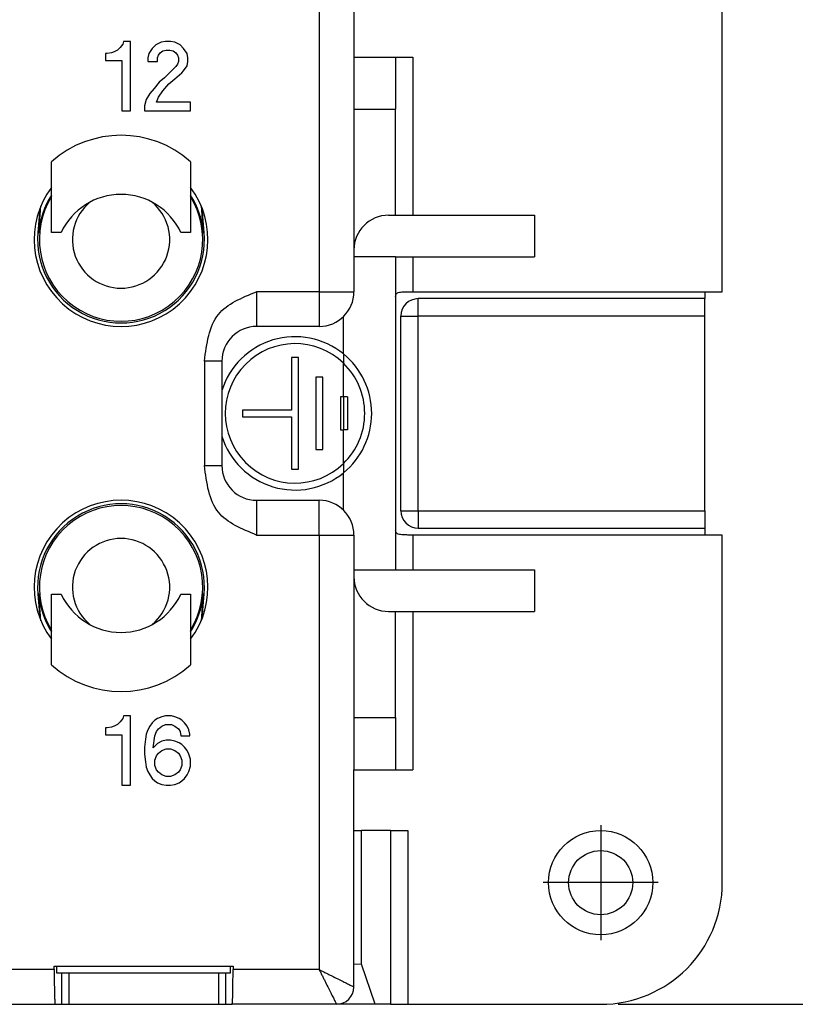
# Model space of a CAD drawing. Units: millimetres. Extents: x -210 to 0, y 0 to 297.
# Drawn here: x -95 to -72, y 224 to 252 of the extents above; entities that cross this region are included whole.
import ezdxf

# ---------------------------------------------------------------- set-up
doc = ezdxf.new("R2010")
doc.units = ezdxf.units.MM
doc.linetypes.add('DOT_CENTER', pattern=[14, 12, -1, 0, -1])
doc.layers.add('1', color=7, linetype='Continuous')
doc.styles.add('CONVERTER_13', font='simplex.shx', dxfattribs={"width": 0.95})
doc.dimstyles.new('ME10_DIM_11', dxfattribs={"dimtxt": 3, "dimasz": 3, "dimexe": 1, "dimexo": 0.5, "dimgap": 2, "dimtad": 1, "dimdsep": 46, "dimtxsty": 'CONVERTER_13', "dimsah": 1, "dimcen": 0.09, "dimclrd": 2, "dimclre": 2, "dimclrt": 4, "dimadec": 0, "dimazin": 0, "dimtfac": 1, "dimtdec": 4, "dimtix": 1, "dimtmove": 0, "dimatfit": 3, "dimfxl": 1, "dimtolj": 1, "dimtzin": 0, "dimarcsym": 0})

# ---------------------------------------------------------------- blocks, each defined once
blk = doc.blocks.new('*D2')
at = {"layer": '1', "color": 2, "linetype": 'Continuous'}
for p, q in [((-77.296, 257.816), (-62.499, 257.816)), ((-63.499, 257.816), (-63.499, 223.816)), ((-77.296, 223.816), (-62.499, 223.816))]:
    blk.add_line(p, q, dxfattribs=at)
at = {"layer": '1', "color": 2}
for points in [[(-63.104, 254.816), (-63.894, 254.816), (-63.499, 257.816)], [(-63.894, 226.816), (-63.104, 226.816), (-63.499, 223.816)]]:
    blk.add_solid(points, dxfattribs=at)
at = {"layer": '1', "color": 4, "insert": (-65.499, 238.566), "char_height": 3, "attachment_point": 7, "rotation": 90, "line_spacing_factor": 0.60024, "style": 'CONVERTER_13'}
blk.add_mtext('34', dxfattribs=at)

msp = doc.modelspace()

# ---------------------------------------------------------------- linework, layer by layer
at = {"color": 7, "linetype": 'Continuous'}
for p, q in [((-84.896, 257.316), (-84.896, 249.566)), ((-74.296, 244.316), (-74.296, 254.316)), ((-91.696, 251.266), (-91.796, 251.216)), ((-91.621, 251.341), (-91.696, 251.266)), ((-91.546, 251.441), (-91.621, 251.341)), ((-91.521, 251.516), (-91.546, 251.441)), ((-91.321, 251.516), (-91.521, 251.516)), ((-91.321, 249.516), (-91.321, 251.516)), ((-90.696, 251.316), (-90.796, 251.166)), ((-90.596, 251.416), (-90.696, 251.316)), ((-90.446, 251.491), (-90.596, 251.416)), ((-90.471, 251.191), (-90.396, 251.241)), ((-90.321, 251.516), (-90.446, 251.491)), ((-90.396, 251.241), (-90.296, 251.266)), ((-90.171, 251.516), (-90.321, 251.516)), ((-90.296, 251.266), (-90.196, 251.266)), ((-90.196, 251.266), (-90.096, 251.241)), ((-90.046, 251.491), (-90.171, 251.516)), ((-90.096, 251.241), (-90.021, 251.191)), ((-89.896, 251.416), (-90.046, 251.491)), ((-89.796, 251.316), (-89.896, 251.416)), ((-89.696, 251.166), (-89.796, 251.316)), ((-92.046, 251.166), (-92.046, 250.966)), ((-91.996, 251.166), (-92.046, 251.166)), ((-92.046, 250.966), (-91.571, 250.966)), ((-91.871, 251.191), (-91.996, 251.166)), ((-91.796, 251.216), (-91.871, 251.191)), ((-91.571, 250.966), (-91.571, 249.516)), ((-90.796, 251.166), (-90.821, 251.041)), ((-90.821, 251.041), (-90.821, 250.941)), ((-90.546, 251.041), (-90.521, 251.116)), ((-90.546, 250.941), (-90.546, 251.041)), ((-90.521, 251.116), (-90.471, 251.191)), ((-90.021, 251.191), (-89.971, 251.116)), ((-89.971, 251.116), (-89.946, 251.041)), ((-89.946, 251.041), (-89.946, 250.941)), ((-89.671, 251.041), (-89.696, 251.166)), ((-89.671, 250.941), (-89.671, 251.041)), ((-84.896, 251.066), (-83.696, 251.066)), ((-83.696, 251.066), (-83.696, 249.566)), ((-83.696, 251.066), (-83.196, 251.066)), ((-90.821, 250.941), (-90.546, 250.941)), ((-90.021, 250.791), (-90.346, 250.466)), ((-89.971, 250.866), (-90.021, 250.791)), ((-89.946, 250.941), (-89.971, 250.866)), ((-89.796, 250.666), (-89.696, 250.816)), ((-89.696, 250.816), (-89.671, 250.941)), ((-90.346, 250.466), (-90.496, 250.341)), ((-90.221, 250.291), (-90.046, 250.441)), ((-90.046, 250.441), (-89.846, 250.616)), ((-89.846, 250.616), (-89.796, 250.666)), ((-90.646, 250.166), (-90.771, 250.016)), ((-90.496, 250.341), (-90.646, 250.166)), ((-90.396, 250.091), (-90.221, 250.291)), ((-90.871, 249.841), (-90.921, 249.666)), ((-90.771, 250.016), (-90.871, 249.841)), ((-90.571, 249.766), (-90.521, 249.916)), ((-90.521, 249.916), (-90.396, 250.091)), ((-90.921, 249.666), (-90.921, 249.516)), ((-89.596, 249.766), (-90.571, 249.766)), ((-89.596, 249.516), (-89.596, 249.766)), ((-84.896, 249.566), (-84.896, 245.516)), ((-83.696, 246.516), (-83.696, 249.566)), ((-91.571, 249.516), (-91.321, 249.516)), ((-90.921, 249.516), (-89.596, 249.516)), ((-93.596, 247.316), (-93.596, 248.053)), ((-89.596, 248.053), (-89.596, 247.316)), ((-93.596, 246.016), (-93.596, 247.316)), ((-89.596, 247.316), (-89.596, 246.016)), ((-93.931, 246.711), (-93.988, 246.013)), ((-93.963, 246.011), (-93.899, 246.788)), ((-89.293, 246.788), (-89.229, 246.011)), ((-89.204, 246.013), (-89.261, 246.711)), ((-83.896, 246.516), (-79.696, 246.516)), ((-79.696, 246.516), (-79.696, 245.316)), ((-93.319, 246.016), (-93.596, 246.016)), ((-89.596, 246.016), (-89.873, 246.016)), ((-84.896, 245.516), (-84.896, 245.316)), ((-84.896, 245.316), (-84.896, 244.316)), ((-83.696, 245.316), (-84.896, 245.316)), ((-83.696, 245.316), (-83.696, 236.316)), ((-83.696, 245.316), (-79.696, 245.316)), ((-83.196, 244.316), (-74.296, 244.316)), ((-74.796, 244.316), (-74.796, 244.116)), ((-74.796, 244.116), (-83.046, 244.116)), ((-74.796, 243.616), (-74.796, 244.116)), ((-83.546, 238.016), (-83.546, 243.616)), ((-74.796, 238.016), (-74.796, 243.616)), ((-85.896, 243.316), (-87.696, 243.316)), ((-88.696, 242.316), (-88.696, 239.316)), ((-87.696, 238.316), (-85.896, 238.316)), ((-74.796, 238.016), (-74.796, 237.516)), ((-83.046, 237.516), (-74.796, 237.516)), ((-74.796, 237.516), (-74.796, 237.316)), ((-84.896, 237.316), (-84.896, 236.316)), ((-74.296, 237.316), (-83.196, 237.316)), ((-74.296, 227.316), (-74.296, 237.316)), ((-84.896, 236.316), (-84.896, 236.116)), ((-84.896, 236.316), (-83.696, 236.316)), ((-83.696, 236.316), (-79.696, 236.316)), ((-79.696, 236.316), (-79.696, 235.116)), ((-84.896, 236.116), (-84.896, 232.066)), ((-93.988, 235.62), (-93.931, 234.922)), ((-93.899, 234.845), (-93.963, 235.622)), ((-93.596, 234.316), (-93.596, 235.616)), ((-93.596, 235.616), (-93.319, 235.616)), ((-89.873, 235.616), (-89.596, 235.616)), ((-89.596, 235.616), (-89.596, 234.316)), ((-89.229, 235.622), (-89.293, 234.845)), ((-89.261, 234.922), (-89.204, 235.62)), ((-83.896, 235.116), (-79.696, 235.116)), ((-83.696, 232.066), (-83.696, 235.116)), ((-93.596, 233.58), (-93.596, 234.316)), ((-89.596, 234.316), (-89.596, 233.58)), ((-91.546, 232.041), (-91.621, 231.941)), ((-91.521, 232.116), (-91.546, 232.041)), ((-91.321, 232.116), (-91.521, 232.116)), ((-91.321, 230.116), (-91.321, 232.116)), ((-90.621, 231.991), (-90.696, 231.916)), ((-90.546, 232.041), (-90.621, 231.991)), ((-90.421, 232.091), (-90.546, 232.041)), ((-90.321, 232.116), (-90.421, 232.091)), ((-90.146, 232.116), (-90.321, 232.116)), ((-90.046, 232.091), (-90.146, 232.116)), ((-89.921, 232.041), (-90.046, 232.091)), ((-89.846, 231.991), (-89.921, 232.041)), ((-89.771, 231.916), (-89.846, 231.991)), ((-84.896, 232.066), (-84.896, 230.566)), ((-83.696, 232.066), (-83.696, 230.566)), ((-91.996, 231.766), (-92.046, 231.766)), ((-92.046, 231.766), (-92.046, 231.566)), ((-91.871, 231.791), (-91.996, 231.766)), ((-91.796, 231.816), (-91.871, 231.791)), ((-91.696, 231.866), (-91.796, 231.816)), ((-91.621, 231.941), (-91.696, 231.866)), ((-90.821, 231.716), (-90.871, 231.591)), ((-90.771, 231.816), (-90.821, 231.716)), ((-90.696, 231.916), (-90.771, 231.816)), ((-90.571, 231.666), (-90.521, 231.741)), ((-90.521, 231.741), (-90.421, 231.816)), ((-90.421, 231.816), (-90.321, 231.866)), ((-90.321, 231.866), (-90.146, 231.866)), ((-90.146, 231.866), (-90.046, 231.816)), ((-90.046, 231.816), (-89.946, 231.741)), ((-89.946, 231.741), (-89.896, 231.666)), ((-89.696, 231.816), (-89.771, 231.916)), ((-89.646, 231.716), (-89.696, 231.816)), ((-89.621, 231.591), (-89.646, 231.716)), ((-92.046, 231.566), (-91.571, 231.566)), ((-91.571, 231.566), (-91.571, 230.116)), ((-90.896, 231.441), (-90.921, 231.216)), ((-90.871, 231.591), (-90.896, 231.441)), ((-90.671, 231.191), (-90.621, 231.541)), ((-90.621, 231.541), (-90.571, 231.666)), ((-90.296, 231.416), (-90.421, 231.391)), ((-90.171, 231.416), (-90.296, 231.416)), ((-90.046, 231.391), (-90.171, 231.416)), ((-89.896, 231.666), (-89.871, 231.541)), ((-89.871, 231.541), (-89.621, 231.541)), ((-89.621, 231.541), (-89.621, 231.591)), ((-90.921, 231.216), (-90.921, 231.016)), ((-90.546, 231.316), (-90.671, 231.191)), ((-90.421, 231.391), (-90.546, 231.316)), ((-90.421, 231.116), (-90.296, 231.166)), ((-90.296, 231.166), (-90.171, 231.166)), ((-90.171, 231.166), (-90.046, 231.116)), ((-89.921, 231.341), (-90.046, 231.391)), ((-89.846, 231.291), (-89.921, 231.341)), ((-89.771, 231.216), (-89.846, 231.291)), ((-89.696, 231.116), (-89.771, 231.216)), ((-90.921, 231.016), (-90.896, 230.791)), ((-90.621, 230.841), (-90.571, 230.966)), ((-90.571, 230.966), (-90.521, 231.041)), ((-90.521, 231.041), (-90.421, 231.116)), ((-90.046, 231.116), (-89.946, 231.041)), ((-89.946, 231.041), (-89.896, 230.966)), ((-89.896, 230.966), (-89.846, 230.841)), ((-89.646, 231.016), (-89.696, 231.116)), ((-89.596, 230.866), (-89.646, 231.016)), ((-89.596, 230.666), (-89.596, 230.866)), ((-90.896, 230.791), (-90.871, 230.641)), ((-90.871, 230.641), (-90.821, 230.516)), ((-90.621, 230.691), (-90.621, 230.841)), ((-90.571, 230.566), (-90.621, 230.691)), ((-90.521, 230.491), (-90.571, 230.566)), ((-89.896, 230.566), (-89.946, 230.491)), ((-89.846, 230.691), (-89.896, 230.566)), ((-89.846, 230.841), (-89.846, 230.691)), ((-89.646, 230.516), (-89.596, 230.666)), ((-84.896, 224.316), (-84.896, 230.566)), ((-84.896, 230.566), (-83.696, 230.566)), ((-83.696, 230.566), (-83.196, 230.566)), ((-90.821, 230.516), (-90.771, 230.416)), ((-90.771, 230.416), (-90.696, 230.316)), ((-90.696, 230.316), (-90.621, 230.241)), ((-90.421, 230.416), (-90.521, 230.491)), ((-90.296, 230.366), (-90.421, 230.416)), ((-90.171, 230.366), (-90.296, 230.366)), ((-90.046, 230.416), (-90.171, 230.366)), ((-89.946, 230.491), (-90.046, 230.416)), ((-89.846, 230.241), (-89.771, 230.316)), ((-89.771, 230.316), (-89.696, 230.416)), ((-89.696, 230.416), (-89.646, 230.516)), ((-91.571, 230.116), (-91.321, 230.116)), ((-90.621, 230.241), (-90.546, 230.191)), ((-90.546, 230.191), (-90.421, 230.141)), ((-90.421, 230.141), (-90.296, 230.116)), ((-90.296, 230.116), (-90.171, 230.116)), ((-90.171, 230.116), (-90.046, 230.141)), ((-90.046, 230.141), (-89.921, 230.191)), ((-89.921, 230.191), (-89.846, 230.241)), ((-84.896, 228.816), (-84.673, 228.816)), ((-84.673, 224.969), (-84.673, 228.816)), ((-83.842, 228.816), (-84.673, 228.816)), ((-83.842, 228.816), (-83.344, 228.816)), ((-93.519, 224.916), (-88.452, 224.916)), ((-93.519, 224.816), (-93.519, 224.916)), ((-93.44, 224.716), (-93.44, 224.916)), ((-88.452, 224.916), (-88.452, 224.716)), ((-88.452, 224.916), (-88.374, 224.916)), ((-88.374, 224.916), (-88.374, 224.816)), ((-84.673, 224.969), (-84.896, 224.963)), ((-84.282, 223.816), (-84.673, 224.969)), ((-93.299, 224.716), (-93.44, 224.716)), ((-88.593, 224.716), (-93.299, 224.716)), ((-93.299, 223.816), (-93.299, 224.716)), ((-93.096, 224.716), (-93.096, 223.816)), ((-88.796, 224.716), (-88.796, 223.816)), ((-88.593, 224.716), (-88.593, 223.816)), ((-88.452, 224.716), (-88.593, 224.716)), ((-96.496, 223.816), (-93.492, 223.816)), ((-93.492, 223.816), (-93.299, 223.816)), ((-93.299, 223.816), (-93.096, 223.816)), ((-93.096, 223.816), (-88.796, 223.816)), ((-88.796, 223.816), (-88.593, 223.816)), ((-88.593, 223.816), (-88.4, 223.816)), ((-85.396, 223.816), (-88.4, 223.816)), ((-84.282, 223.816), (-85.396, 223.816)), ((-83.842, 223.816), (-84.282, 223.816)), ((-83.842, 223.816), (-83.344, 223.816)), ((-83.344, 223.816), (-77.796, 223.816))]:
    msp.add_line(p, q, dxfattribs=at)
at = {"color": 2, "linetype": 'Continuous'}
for p, q in [((-85.896, 256.816), (-85.896, 244.316)), ((-83.196, 251.066), (-83.196, 246.516)), ((-84.896, 249.566), (-83.696, 249.566)), ((-93.988, 246.013), (-93.963, 246.011)), ((-89.204, 246.013), (-89.229, 246.011)), ((-83.196, 245.316), (-83.196, 244.316)), ((-85.896, 244.316), (-87.696, 244.316)), ((-85.896, 244.316), (-85.896, 243.316)), ((-85.896, 244.316), (-84.896, 244.316)), ((-83.046, 243.616), (-83.046, 244.116)), ((-85.196, 242.526), (-85.196, 243.602)), ((-83.546, 243.616), (-83.046, 243.616)), ((-83.046, 238.016), (-83.046, 243.616)), ((-74.796, 243.616), (-83.046, 243.616)), ((-85.196, 242.526), (-85.196, 242.259)), ((-89.196, 242.316), (-89.196, 239.316)), ((-86.694, 242.421), (-86.694, 240.912)), ((-86.494, 242.421), (-86.694, 242.421)), ((-86.494, 239.212), (-86.494, 242.421)), ((-85.196, 241.292), (-85.196, 242.259)), ((-85.788, 241.856), (-85.988, 241.856)), ((-85.988, 241.856), (-85.988, 239.777)), ((-85.788, 239.777), (-85.788, 241.856)), ((-85.282, 241.292), (-85.282, 240.341)), ((-85.196, 241.292), (-85.282, 241.292)), ((-85.082, 241.292), (-85.196, 241.292)), ((-85.196, 241.292), (-85.196, 240.341)), ((-85.082, 241.292), (-85.082, 240.341)), ((-88.099, 240.912), (-88.099, 240.712)), ((-86.694, 240.912), (-88.099, 240.912)), ((-88.099, 240.712), (-86.694, 240.712)), ((-86.694, 240.712), (-86.694, 239.212)), ((-85.282, 240.341), (-85.196, 240.341)), ((-85.082, 240.341), (-85.196, 240.341)), ((-85.196, 239.374), (-85.196, 240.341)), ((-85.988, 239.777), (-85.788, 239.777)), ((-85.196, 239.374), (-85.196, 239.107)), ((-86.694, 239.212), (-86.494, 239.212)), ((-85.196, 238.031), (-85.196, 239.107)), ((-85.896, 237.316), (-85.896, 238.316)), ((-83.546, 238.016), (-83.046, 238.016)), ((-83.046, 238.016), (-74.796, 238.016)), ((-83.046, 238.016), (-83.046, 237.516)), ((-87.696, 237.316), (-85.896, 237.316)), ((-85.896, 237.316), (-84.896, 237.316)), ((-85.896, 237.316), (-85.896, 224.816)), ((-83.196, 237.316), (-83.196, 236.316)), ((-93.963, 235.622), (-93.988, 235.62)), ((-89.229, 235.622), (-89.204, 235.62)), ((-83.196, 235.116), (-83.196, 230.566)), ((-84.896, 232.066), (-83.696, 232.066)), ((-83.842, 228.816), (-83.842, 223.816)), ((-83.344, 228.816), (-83.344, 223.816)), ((-93.519, 224.816), (-96.496, 224.816)), ((-85.896, 224.816), (-88.374, 224.816))]:
    msp.add_line(p, q, dxfattribs=at)
at = {"color": 7, "linetype": 'Continuous'}
for radius in [1.5, 0.923]:
    msp.add_circle((-77.796, 227.316), radius, dxfattribs=at)
for centre, radius, start, end in [((-91.596, 245.816), 3, 48.1897, 131.8103), ((-91.596, 245.816), 2.5, 143.1301, 36.8699), ((-91.596, 245.816), 2.375, 147.3566, 175.3064), ((-91.596, 245.816), 2.35, 148.3276, 31.6724), ((-91.596, 245.216), 1.9, 24.9011, 155.0989), ((-91.596, 245.816), 2.375, 4.6936, 32.6434), ((-91.596, 245.816), 1.4, 129.8381, 50.1619), ((-83.896, 245.516), 1, 90, 180), ((-91.596, 245.816), 2.4, 175.3064, 4.6936), ((-85.896, 244.316), 1, 270, 0), ((-83.046, 243.616), 0.5, 90, 180), ((-87.696, 242.316), 1, 90, 180), ((-87.696, 239.316), 1, 180, 270), ((-91.596, 235.816), 2.5, 323.1301, 216.8699), ((-91.596, 235.816), 2.4, 355.3064, 184.6936), ((-85.896, 237.316), 1, 0, 90), ((-91.596, 235.816), 2.35, 328.3276, 211.6724), ((-83.046, 238.016), 0.5, 180, 270), ((-91.596, 235.816), 1.4, 309.8381, 230.1619), ((-83.896, 236.116), 1, 180, 270), ((-91.596, 235.816), 2.375, 184.6936, 212.6434), ((-91.596, 236.416), 1.9, 204.9011, 335.0989), ((-91.596, 235.816), 2.375, 327.3566, 355.3064), ((-91.596, 235.816), 3, 228.1897, 311.8103), ((-77.796, 227.316), 3.5, 270, 360), ((-85.396, 224.316), 0.5, 270, 0)]:
    msp.add_arc(centre, radius, start, end, dxfattribs=at)
at = {"color": 2, "linetype": 'Continuous'}
for radius, start, end in [(2.206, 50.8139, 162.6827), (2.006, 45.986, 314.014), (2.206, 309.1861, 50.8139), (2.006, 314.014, 45.986), (2.206, 197.3173, 309.1861)]:
    msp.add_arc((-86.59, 240.816), radius, start, end, dxfattribs=at)
for points, knots in [([(-89.196, 242.316), (-89.132, 242.82), (-89.01, 243.782), (-88.12, 244.144), (-87.696, 244.316)], [0, 0, 0, 0, 1.406061, 2.682739, 2.682739, 2.682739, 2.682739]), ([(-87.696, 244.316), (-87.696, 244.251), (-87.696, 244.124), (-87.696, 243.939), (-87.696, 243.768), (-87.696, 243.618), (-87.696, 243.496), (-87.696, 243.411), (-87.696, 243.355), (-87.696, 243.329), (-87.696, 243.316)], [0, 0, 0, 0, 0.19509, 0.382683, 0.55557, 0.707107, 0.83147, 0.92388, 0.96194, 1, 1, 1, 1]), ([(-88.696, 242.316), (-88.702, 242.316), (-88.715, 242.316), (-88.743, 242.316), (-88.786, 242.316), (-88.847, 242.316), (-88.922, 242.316), (-89.007, 242.316), (-89.1, 242.316), (-89.164, 242.316), (-89.196, 242.316)], [0, 0, 0, 0, 0.0190301, 0.0380602, 0.0842652, 0.1464466, 0.2222149, 0.3086583, 0.4024548, 0.5, 0.5, 0.5, 0.5]), ([(-87.696, 237.316), (-88.12, 237.489), (-89.01, 237.851), (-89.132, 238.813), (-89.196, 239.316)], [0, 0, 0, 0, 1.276678, 2.682739, 2.682739, 2.682739, 2.682739]), ([(-89.196, 239.316), (-89.164, 239.316), (-89.1, 239.316), (-89.007, 239.316), (-88.922, 239.316), (-88.847, 239.316), (-88.786, 239.316), (-88.743, 239.316), (-88.715, 239.316), (-88.702, 239.316), (-88.696, 239.316)], [0, 0, 0, 0, 0.0975452, 0.1913417, 0.2777851, 0.3535534, 0.4157348, 0.4619398, 0.4809699, 0.5, 0.5, 0.5, 0.5]), ([(-87.696, 238.316), (-87.696, 238.304), (-87.696, 238.278), (-87.696, 238.222), (-87.696, 238.137), (-87.696, 238.015), (-87.696, 237.865), (-87.696, 237.694), (-87.696, 237.509), (-87.696, 237.382), (-87.696, 237.316)], [0, 0, 0, 0, 0.03806, 0.07612, 0.16853, 0.292893, 0.44443, 0.617317, 0.80491, 1, 1, 1, 1]), ([(-85.896, 224.816), (-85.889, 224.801), (-85.873, 224.77), (-85.85, 224.724), (-85.826, 224.677), (-85.796, 224.616), (-85.758, 224.541), (-85.7, 224.424), (-85.632, 224.287), (-85.556, 224.137), (-85.493, 224.01), (-85.448, 223.92), (-85.417, 223.859), (-85.403, 223.831), (-85.396, 223.816)], [0, 0, 0, 0, 0.05068, 0.103942, 0.155687, 0.20716, 0.308922, 0.40847, 0.597824, 0.768376, 0.912983, 1.023864, 1.070949, 1.118034, 1.118034, 1.118034, 1.118034]), ([(-85.896, 224.816), (-85.881, 224.809), (-85.85, 224.793), (-85.804, 224.77), (-85.757, 224.747), (-85.696, 224.716), (-85.62, 224.679), (-85.504, 224.62), (-85.367, 224.552), (-85.217, 224.477), (-85.09, 224.413), (-84.999, 224.368), (-84.938, 224.338), (-84.91, 224.323), (-84.896, 224.316)], [0, 0, 0, 0, 0.05068, 0.103942, 0.155687, 0.20716, 0.308922, 0.40847, 0.597824, 0.768376, 0.912983, 1.023864, 1.070949, 1.118034, 1.118034, 1.118034, 1.118034])]:
    msp.add_open_spline(points, degree=3, knots=knots, dxfattribs=at)
at = {"color": 7, "linetype": 'Continuous'}
for points, knots in [([(-83.696, 244.182), (-83.695, 244.199), (-83.692, 244.229), (-83.662, 244.269), (-83.615, 244.293), (-83.553, 244.307), (-83.478, 244.314), (-83.408, 244.316), (-83.345, 244.316), (-83.299, 244.316), (-83.249, 244.316), (-83.215, 244.316), (-83.196, 244.316)], [0, 0, 0, 0, 0.047953, 0.0903514, 0.1413986, 0.2041929, 0.2790067, 0.3692774, 0.4148561, 0.4654908, 0.5083685, 0.5658286, 0.5658286, 0.5658286, 0.5658286]), ([(-83.196, 237.316), (-83.215, 237.316), (-83.249, 237.316), (-83.299, 237.317), (-83.345, 237.317), (-83.408, 237.317), (-83.478, 237.319), (-83.553, 237.326), (-83.615, 237.34), (-83.662, 237.364), (-83.692, 237.404), (-83.695, 237.434), (-83.696, 237.45)], [0, 0, 0, 0, 0.05746, 0.1003378, 0.1509724, 0.1965512, 0.2868219, 0.3616357, 0.42443, 0.4754772, 0.5178756, 0.5658286, 0.5658286, 0.5658286, 0.5658286]), ([(-93.519, 224.816), (-93.519, 224.764), (-93.518, 224.661), (-93.518, 224.526), (-93.516, 224.411), (-93.515, 224.318), (-93.514, 224.231), (-93.512, 224.15), (-93.51, 224.076), (-93.508, 224.01), (-93.506, 223.954), (-93.503, 223.906), (-93.501, 223.871), (-93.499, 223.846), (-93.497, 223.831), (-93.496, 223.821), (-93.493, 223.817), (-93.492, 223.816)], [0, 0, 0, 0, 0.156435, 0.30902, 0.406788, 0.499975, 0.587815, 0.669214, 0.743186, 0.809124, 0.866203, 0.913742, 0.95136, 0.972779, 0.988216, 0.997663, 1.001372, 1.001372, 1.001372, 1.001372]), ([(-88.4, 223.816), (-88.399, 223.817), (-88.396, 223.821), (-88.396, 223.831), (-88.393, 223.846), (-88.391, 223.871), (-88.389, 223.906), (-88.386, 223.954), (-88.384, 224.01), (-88.382, 224.076), (-88.38, 224.15), (-88.378, 224.231), (-88.377, 224.318), (-88.376, 224.411), (-88.375, 224.526), (-88.374, 224.661), (-88.374, 224.764), (-88.374, 224.816)], [0, 0, 0, 0, 0.003709, 0.013157, 0.028593, 0.050012, 0.08763, 0.135169, 0.192248, 0.258186, 0.332159, 0.413558, 0.501397, 0.594584, 0.692352, 0.844938, 1.001372, 1.001372, 1.001372, 1.001372])]:
    msp.add_open_spline(points, degree=3, knots=knots, dxfattribs=at)
at = {"layer": '1', "color": 2, "linetype": 'DOT_CENTER'}
for p, q in [((-77.796, 228.966), (-77.796, 225.666)), ((-76.146, 227.316), (-79.446, 227.316))]:
    msp.add_line(p, q, dxfattribs=at)

# ---------------------------------------------------------------- dimensions: what is measured, and where the dimension line sits
at = {"layer": '1'}
dim = msp.add_linear_dim(base=(-63.499, 257.816), p1=(-77.796, 223.816), p2=(-77.796, 257.816), angle=90, dimstyle='ME10_DIM_11', dxfattribs=at)
dim.commit()
dim.dimension.update_dxf_attribs({"geometry": '*D2', "text_midpoint": (-66.999, 240.816), "text_rotation": 90})

doc.saveas('drawing.dxf')
